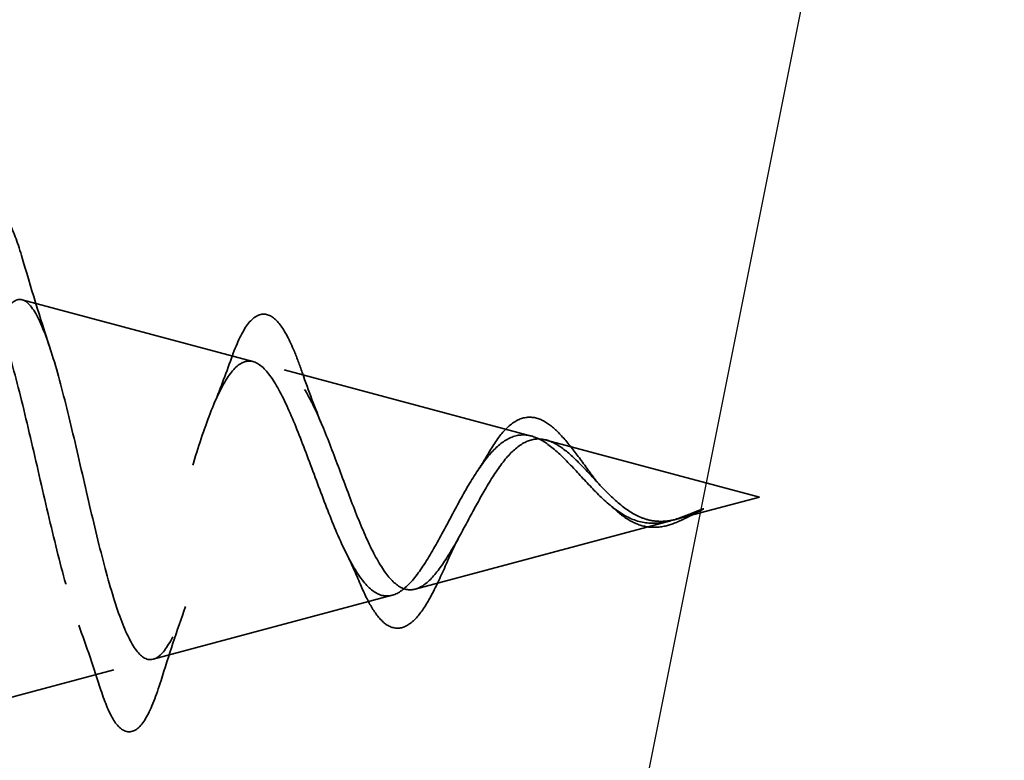
# Model space of a CAD drawing. Units: inches. Extents: x 0.6 to 37.1, y -1.8 to 16.4.
# Drawn here: x 14.6 to 14.9, y 12 to 12.2 of the extents above; entities that cross this region are included whole.
import ezdxf

# ---------------------------------------------------------------- set-up
doc = ezdxf.new("R2010")
doc.units = ezdxf.units.IN
doc.header["$LTSCALE"] = 2
doc.header["$MEASUREMENT"] = 0
doc.linetypes.add('DASHED', pattern=[0.2067, 0.1654, -0.0413])
for name, color, linetype, lineweight in [('Dimension (ANSI)', 7, 'Continuous', 25), ('Hidden (ANSI)', 7, 'DASHED', 35), ('Sketch Geometry (ANSI)', 7, 'Continuous', 25)]:
    doc.layers.add(name, color=color, linetype=linetype, lineweight=lineweight)
doc.styles.add('Note Text (ANSI)', font='tahoma.ttf')
doc.dimstyles.new('Architectural (ANSI)', dxfattribs={"dimscale": 2, "dimtxt": 0.12, "dimasz": 0.098425, "dimexe": 0.125, "dimexo": 0.0625, "dimgap": 0.031496, "dimtad": 0, "dimtih": 1, "dimtoh": 1, "dimdec": 4, "dimrnd": 1e-08, "dimzin": 3, "dimdsep": 46, "dimlunit": 4, "dimtxsty": 'Note Text (ANSI)', "dimcen": 0.09, "dimdle": 0.393701, "dimclrd": 256, "dimclre": 256, "dimclrt": 256, "dimadec": 0, "dimazin": 3, "dimtfac": 1, "dimtofl": 0, "dimtmove": 0, "dimatfit": 3, "dimfxl": 1, "dimfrac": 2, "dimtolj": 1, "dimtzin": 12, "dimlwd": -1, "dimlwe": -1, "dimarcsym": 0})

# ---------------------------------------------------------------- blocks, each defined once
blk = doc.blocks.new('*D11')
at = {"layer": 'Defpoints', "color": 0, "transparency": 16777216}
for p in [(13.17467, 12.54603), (15.86534, 12.54603), (13.11142, 5.79603)]:
    blk.add_point(p, dxfattribs=at)
at = {"layer": 'Dimension (ANSI)', "transparency": 16777216}
for p, q in [((13.29967, 12.54603), (16.11534, 12.54603)), ((15.86534, 12.34918), (15.86534, 9.59883)), ((15.86534, 5.99288), (15.86534, 8.74323)), ((13.23642, 5.79603), (16.11534, 5.79603))]:
    blk.add_line(p, q, dxfattribs=at)
for points in [[(15.83253, 12.34918), (15.89815, 12.34918), (15.86534, 12.54603)], [(15.83253, 5.99288), (15.89815, 5.99288), (15.86534, 5.79603)]]:
    blk.add_solid(points, dxfattribs=at)
at = {"layer": 'Dimension (ANSI)', "transparency": 16777216, "insert": (15.86534, 9.53584), "char_height": 0.24, "attachment_point": 2, "style": 'Note Text (ANSI)'}
blk.add_mtext('\\A1; [_________]\\PSpecify Back', dxfattribs=at)

msp = doc.modelspace()

# ---------------------------------------------------------------- linework, layer by layer
at = {"layer": 'Hidden (ANSI)', "ltscale": 0.069655}
msp.add_line((14.62572, 12.07679), (14.55496, 12.09572), dxfattribs=at)
at = {"layer": 'Hidden (ANSI)', "ltscale": 0.074582}
msp.add_line((14.71105, 12.05397), (14.63529, 12.07423), dxfattribs=at)
at = {"layer": 'Hidden (ANSI)', "ltscale": 0.06428}
msp.add_line((14.78093, 12.03527), (14.71562, 12.05274), dxfattribs=at)
at = {"layer": 'Hidden (ANSI)', "ltscale": 0.024685}
msp.add_line((14.78093, 12.03527), (14.75579, 12.02855), dxfattribs=at)
at = {"layer": 'Hidden (ANSI)', "ltscale": 0.077046}
msp.add_line((14.75371, 12.02799), (14.67546, 12.00706), dxfattribs=at)
at = {"layer": 'Hidden (ANSI)', "ltscale": 0.072118}
msp.add_line((14.66838, 12.00517), (14.59513, 11.98557), dxfattribs=at)
at = {"layer": 'Hidden (ANSI)', "ltscale": 0.044391}
msp.add_line((14.58306, 11.98235), (14.53793, 11.97027), dxfattribs=at)
at = {"layer": 'Hidden (ANSI)', "ltscale": 0.089749}
msp.add_open_spline([(14.5388, 12.11129), (14.54029, 12.11618), (14.54176, 12.11964), (14.54434, 12.12249), (14.54536, 12.12311), (14.54826, 12.12306), (14.54967, 12.12156), (14.55225, 12.11692), (14.55351, 12.11356), (14.55477, 12.10927)], degree=3, knots=[0, 0, 0, 0, 0.0770333, 0.0770333, 0.1154933, 0.1154933, 0.1772872, 0.1772872, 0.2388506, 0.2388506, 0.2388506, 0.2388506], dxfattribs=at)
at = {"layer": 'Hidden (ANSI)', "ltscale": 0.028608}
msp.add_open_spline([(14.55477, 12.10927), (14.55758, 12.09968), (14.56048, 12.09012), (14.56355, 12.08079)], degree=3, dxfattribs=at)
at = {"layer": 'Hidden (ANSI)', "ltscale": 0.503589}
msp.add_open_spline([(14.69142, 12.03827), (14.68939, 12.03479), (14.68744, 12.03111), (14.6835, 12.02374), (14.68157, 12.02016), (14.67768, 12.01372), (14.67576, 12.01098), (14.6719, 12.00683), (14.67, 12.00553), (14.66617, 12.00467), (14.66429, 12.00518), (14.66048, 12.00804), (14.65861, 12.01041), (14.65483, 12.01674), (14.65296, 12.02067), (14.6492, 12.02957), (14.64734, 12.03446), (14.6436, 12.0445), (14.64175, 12.04954), (14.63802, 12.059), (14.63618, 12.06329), (14.63247, 12.07046), (14.63063, 12.07321), (14.62693, 12.07667), (14.6251, 12.07729), (14.62141, 12.07622), (14.61958, 12.07447), (14.6159, 12.06875), (14.61408, 12.06478), (14.61041, 12.05511), (14.6086, 12.04948), (14.60493, 12.03727), (14.60312, 12.03082), (14.59946, 12.01799), (14.59765, 12.01176), (14.594, 12.00042), (14.5922, 11.99547), (14.58855, 11.98759), (14.58675, 11.98481), (14.58311, 11.98189), (14.58132, 11.98185), (14.57768, 11.98462), (14.57589, 11.98747), (14.57226, 11.99577), (14.57046, 12.00119), (14.56684, 12.01392), (14.56505, 12.02115), (14.56143, 12.03646), (14.55964, 12.0444), (14.55602, 12.05992), (14.55423, 12.06732), (14.55062, 12.08054), (14.54883, 12.08618), (14.54551, 12.09417), (14.544, 12.09681), (14.54095, 12.09981), (14.53944, 12.10011), (14.53793, 12.0992)], degree=3, knots=[0, 0, 0, 0, 0.031592, 0.031592, 0.064304, 0.064304, 0.098166, 0.098166, 0.133202, 0.133202, 0.169431, 0.169431, 0.20687, 0.20687, 0.245532, 0.245532, 0.28543, 0.28543, 0.326573, 0.326573, 0.36897, 0.36897, 0.412629, 0.412629, 0.457556, 0.457556, 0.503757, 0.503757, 0.551236, 0.551236, 0.6, 0.6, 0.650051, 0.650051, 0.701393, 0.701393, 0.754029, 0.754029, 0.807961, 0.807961, 0.863194, 0.863194, 0.919728, 0.919728, 0.977565, 0.977565, 1.036708, 1.036708, 1.097159, 1.097159, 1.158918, 1.158918, 1.221987, 1.221987, 1.276299, 1.276299, 1.331596, 1.331596, 1.331596, 1.331596], dxfattribs=at)
at = {"layer": 'Hidden (ANSI)', "ltscale": 0.543375}
msp.add_open_spline([(14.53793, 12.05061), (14.5396, 12.05878), (14.54128, 12.06639), (14.54466, 12.07943), (14.54634, 12.08478), (14.54973, 12.0925), (14.5514, 12.09485), (14.55479, 12.09628), (14.55647, 12.09541), (14.55987, 12.09058), (14.56155, 12.08675), (14.56494, 12.07668), (14.56662, 12.07059), (14.57002, 12.05705), (14.5717, 12.04976), (14.57511, 12.03499), (14.57679, 12.02767), (14.5802, 12.01402), (14.58188, 12.00781), (14.58529, 11.99734), (14.58698, 11.99314), (14.59039, 11.98734), (14.59208, 11.98572), (14.5955, 11.98526), (14.59719, 11.98635), (14.60062, 11.99104), (14.60231, 11.99453), (14.60574, 12.00339), (14.60744, 12.00861), (14.61087, 12.02002), (14.61257, 12.02606), (14.61601, 12.03808), (14.61771, 12.04394), (14.62116, 12.05465), (14.62287, 12.05941), (14.62632, 12.06716), (14.62803, 12.07012), (14.63149, 12.07385), (14.63321, 12.07464), (14.63668, 12.07398), (14.6384, 12.0726), (14.64188, 12.06792), (14.6436, 12.06473), (14.64709, 12.05705), (14.64882, 12.05268), (14.65233, 12.04344), (14.65406, 12.03869), (14.65758, 12.02952), (14.65932, 12.0252), (14.66286, 12.01763), (14.66461, 12.01444), (14.66816, 12.00963), (14.66991, 12.00802), (14.67348, 12.00659), (14.67525, 12.00673), (14.67885, 12.00867), (14.68063, 12.0104), (14.68424, 12.01511), (14.68604, 12.018), (14.68941, 12.02393), (14.69094, 12.02681), (14.69404, 12.03256), (14.69557, 12.03539), (14.69715, 12.03808)], degree=3, knots=[0, 0, 0, 0, 0.066246, 0.066246, 0.131227, 0.131227, 0.194944, 0.194944, 0.257398, 0.257398, 0.318591, 0.318591, 0.378522, 0.378522, 0.437194, 0.437194, 0.494607, 0.494607, 0.550763, 0.550763, 0.605663, 0.605663, 0.659308, 0.659308, 0.711702, 0.711702, 0.762845, 0.762845, 0.81274, 0.81274, 0.86139, 0.86139, 0.908797, 0.908797, 0.954964, 0.954964, 0.999896, 0.999896, 1.043597, 1.043597, 1.08607, 1.08607, 1.127321, 1.127321, 1.167356, 1.167356, 1.206182, 1.206182, 1.243806, 1.243806, 1.280237, 1.280237, 1.315486, 1.315486, 1.349566, 1.349566, 1.382489, 1.382489, 1.414274, 1.414274, 1.440243, 1.440243, 1.465214, 1.465214, 1.465214, 1.465214], dxfattribs=at)
at = {"layer": 'Hidden (ANSI)', "ltscale": 0.081937}
msp.add_open_spline([(14.61913, 12.07786), (14.62063, 12.08206), (14.62216, 12.08544), (14.62537, 12.09002), (14.62721, 12.09142), (14.63097, 12.09121), (14.63256, 12.09), (14.63551, 12.08612), (14.63696, 12.08333), (14.63921, 12.07792), (14.64002, 12.07577), (14.64083, 12.07343)], degree=3, knots=[0, 0, 0, 0, 0.0518463, 0.0518463, 0.1032282, 0.1032282, 0.1483967, 0.1483967, 0.1931688, 0.1931688, 0.2179025, 0.2179025, 0.2179025, 0.2179025], dxfattribs=at)
at = {"layer": 'Hidden (ANSI)', "ltscale": 0.015868}
msp.add_open_spline([(14.61351, 12.06313), (14.61546, 12.06785), (14.61733, 12.07281), (14.61913, 12.07786)], degree=3, dxfattribs=at)
at = {"layer": 'Hidden (ANSI)', "ltscale": 0.017384}
msp.add_open_spline([(14.64083, 12.07343), (14.64276, 12.06784), (14.64479, 12.06236), (14.64694, 12.05723)], degree=3, dxfattribs=at)
at = {"layer": 'Hidden (ANSI)', "ltscale": 0.061099}
msp.add_open_spline([(14.69769, 12.04835), (14.69929, 12.05117), (14.70095, 12.05364), (14.70435, 12.05735), (14.70615, 12.05869), (14.70974, 12.0599), (14.71155, 12.05987), (14.7149, 12.05868), (14.71649, 12.05763), (14.71976, 12.05472), (14.72148, 12.05278), (14.72488, 12.04848), (14.72661, 12.04609), (14.72899, 12.04284), (14.72961, 12.042), (14.73023, 12.04116)], degree=3, knots=[0, 0, 0, 0, 0.0291087, 0.0291087, 0.0574062, 0.0574062, 0.0835615, 0.0835615, 0.1070554, 0.1070554, 0.1314364, 0.1314364, 0.1545102, 0.1545102, 0.1624949, 0.1624949, 0.1624949, 0.1624949], dxfattribs=at)
at = {"layer": 'Hidden (ANSI)', "ltscale": 0.089915}
msp.add_open_spline([(14.75115, 12.02745), (14.74835, 12.02702), (14.74573, 12.02721), (14.74052, 12.02895), (14.73808, 12.03044), (14.73321, 12.03435), (14.73089, 12.03668), (14.72627, 12.0416), (14.72405, 12.04409), (14.71961, 12.04862), (14.71747, 12.05055), (14.71317, 12.05338), (14.71108, 12.05418), (14.70689, 12.05441), (14.70485, 12.05377), (14.70087, 12.05117), (14.69899, 12.04927), (14.69517, 12.04442), (14.69329, 12.04147), (14.69142, 12.03827)], degree=3, knots=[0, 0, 0, 0, 0.0254041, 0.0254041, 0.0506001, 0.0506001, 0.0759942, 0.0759942, 0.1018654, 0.1018654, 0.1284055, 0.1284055, 0.1557499, 0.1557499, 0.1839969, 0.1839969, 0.2113573, 0.2113573, 0.2400558, 0.2400558, 0.2400558, 0.2400558], dxfattribs=at)
at = {"layer": 'Hidden (ANSI)', "ltscale": 0.084252}
msp.add_open_spline([(14.69715, 12.03808), (14.69897, 12.04119), (14.70081, 12.04404), (14.70456, 12.04871), (14.70643, 12.0505), (14.71024, 12.05275), (14.71213, 12.05322), (14.71601, 12.05283), (14.71794, 12.05202), (14.7219, 12.04934), (14.72387, 12.04755), (14.72793, 12.04342), (14.72996, 12.04117), (14.73415, 12.03674), (14.73624, 12.03464), (14.74061, 12.0311), (14.74278, 12.02972), (14.74645, 12.02834), (14.74782, 12.02802), (14.75059, 12.02776), (14.75196, 12.02782), (14.75338, 12.02803)], degree=3, knots=[0, 0, 0, 0, 0.0282557, 0.0282557, 0.055494, 0.055494, 0.0817579, 0.0817579, 0.1071024, 0.1071024, 0.1315988, 0.1315988, 0.1553418, 0.1553418, 0.1784599, 0.1784599, 0.2011323, 0.2011323, 0.2145091, 0.2145091, 0.2273915, 0.2273915, 0.2273915, 0.2273915], dxfattribs=at)
at = {"layer": 'Hidden (ANSI)', "ltscale": 0.006331}
msp.add_open_spline([(14.69498, 12.04396), (14.6959, 12.04531), (14.69681, 12.04679), (14.69769, 12.04835)], degree=3, dxfattribs=at)
at = {"layer": 'Hidden (ANSI)', "ltscale": 0.004274}
msp.add_open_spline([(14.73023, 12.04116), (14.73087, 12.0403), (14.73153, 12.03951), (14.73219, 12.03881)], degree=3, dxfattribs=at)
at = {"layer": 'Hidden (ANSI)', "ltscale": 0.001843}
msp.add_open_spline([(14.73617, 12.0319), (14.73588, 12.03218), (14.73558, 12.03244), (14.73528, 12.03269)], degree=3, dxfattribs=at)
at = {"layer": 'Hidden (ANSI)', "ltscale": 0.020517}
msp.add_open_spline([(14.75243, 12.02649), (14.7505, 12.026), (14.74858, 12.02587), (14.74492, 12.02639), (14.74311, 12.02704), (14.73958, 12.029), (14.73783, 12.03035), (14.73617, 12.0319)], degree=3, knots=[0, 0, 0, 0, 0.01839322, 0.01839322, 0.03620508, 0.03620508, 0.05477046, 0.05477046, 0.05477046, 0.05477046], dxfattribs=at)
at = {"layer": 'Hidden (ANSI)', "ltscale": 0.012584}
msp.add_open_spline([(14.76368, 12.03157), (14.76172, 12.03056), (14.75979, 12.02949), (14.75605, 12.02768), (14.75421, 12.02693), (14.75243, 12.02649)], degree=3, knots=[0, 0, 0, 0, 0.01678766, 0.01678766, 0.033696, 0.033696, 0.033696, 0.033696], dxfattribs=at)
at = {"layer": 'Hidden (ANSI)', "ltscale": 0.007178}
msp.add_open_spline([(14.75338, 12.02803), (14.75431, 12.02818), (14.75525, 12.02839), (14.75746, 12.02902), (14.75871, 12.02947), (14.76, 12.02998)], degree=3, knots=[0, 0, 0, 0, 0.00843511, 0.00843511, 0.01946143, 0.01946143, 0.01946143, 0.01946143], dxfattribs=at)
at = {"layer": 'Hidden (ANSI)', "ltscale": 0.014929}
msp.add_open_spline([(14.76, 12.02998), (14.76165, 12.03063), (14.76294, 12.03121), (14.76359, 12.03153), (14.7637, 12.03158), (14.7638, 12.03164), (14.76382, 12.03165), (14.76385, 12.03167), (14.76386, 12.03168), (14.76387, 12.03169), (14.76387, 12.03169), (14.76387, 12.03169), (14.76387, 12.03169), (14.76387, 12.0317), (14.76387, 12.0317), (14.76387, 12.0317), (14.76387, 12.0317), (14.76386, 12.0317), (14.76386, 12.0317), (14.76385, 12.0317), (14.76385, 12.0317), (14.76382, 12.03169), (14.76379, 12.03169), (14.76365, 12.03165), (14.76343, 12.03157), (14.76277, 12.03133), (14.76234, 12.03116), (14.76129, 12.03074), (14.76064, 12.03048), (14.75781, 12.02934), (14.7557, 12.02852), (14.75361, 12.02797)], degree=3, knots=[0, 0, 0, 0, 0.01411904, 0.01411904, 0.016589, 0.016589, 0.01738792, 0.01738792, 0.01789637, 0.01789637, 0.01804197, 0.01804197, 0.01813183, 0.01813183, 0.01820821, 0.01820821, 0.01829491, 0.01829491, 0.01844002, 0.01844002, 0.01877684, 0.01877684, 0.01990152, 0.01990152, 0.02528401, 0.02528401, 0.03307989, 0.03307989, 0.04546139, 0.04546139, 0.08791408, 0.08791408, 0.08791408, 0.08791408], dxfattribs=at)
at = {"layer": 'Hidden (ANSI)', "ltscale": 0.002663}
msp.add_open_spline([(14.75361, 12.02797), (14.75321, 12.02786), (14.75281, 12.02776), (14.75199, 12.02759), (14.75157, 12.02751), (14.75115, 12.02745)], degree=3, knots=[0, 0, 0, 0, 0.003591724, 0.003591724, 0.007369991, 0.007369991, 0.007369991, 0.007369991], dxfattribs=at)
at = {"layer": 'Hidden (ANSI)', "ltscale": 0.01105}
msp.add_open_spline([(14.68931, 12.02379), (14.68779, 12.02103), (14.68633, 12.01795), (14.68494, 12.01473)], degree=3, dxfattribs=at)
at = {"layer": 'Hidden (ANSI)', "ltscale": 0.011075}
msp.add_open_spline([(14.65868, 12.00845), (14.6573, 12.01173), (14.65587, 12.0149), (14.6544, 12.01785)], degree=3, dxfattribs=at)
at = {"layer": 'Hidden (ANSI)', "ltscale": 0.074011}
msp.add_open_spline([(14.68494, 12.01473), (14.68343, 12.01122), (14.68193, 12.008), (14.67901, 12.00255), (14.67755, 12.00028), (14.67454, 11.9968), (14.67295, 11.99562), (14.66959, 11.99482), (14.66783, 11.9953), (14.66486, 11.99752), (14.66354, 11.99915), (14.66104, 12.00322), (14.65984, 12.00567), (14.65868, 12.00845)], degree=3, knots=[0, 0, 0, 0, 0.0322593, 0.0322593, 0.0647705, 0.0647705, 0.0994473, 0.0994473, 0.1343128, 0.1343128, 0.1662915, 0.1662915, 0.1969205, 0.1969205, 0.1969205, 0.1969205], dxfattribs=at)
at = {"layer": 'Hidden (ANSI)', "ltscale": 0.023185}
msp.add_open_spline([(14.60506, 12.00172), (14.60241, 11.99439), (14.59993, 11.98676), (14.59754, 11.97908)], degree=3, dxfattribs=at)
at = {"layer": 'Hidden (ANSI)', "ltscale": 0.020574}
msp.add_open_spline([(14.57913, 11.9761), (14.57695, 11.98286), (14.57469, 11.98955), (14.57232, 11.99602)], degree=3, dxfattribs=at)
at = {"layer": 'Hidden (ANSI)', "ltscale": 0.086736}
msp.add_open_spline([(14.59754, 11.97908), (14.59606, 11.97434), (14.59458, 11.97054), (14.59159, 11.96524), (14.59, 11.96354), (14.58618, 11.9632), (14.58451, 11.9646), (14.58172, 11.969), (14.58041, 11.97214), (14.57913, 11.9761)], degree=3, knots=[0, 0, 0, 0, 0.0586971, 0.0586971, 0.1180285, 0.1180285, 0.1753721, 0.1753721, 0.2306578, 0.2306578, 0.2306578, 0.2306578], dxfattribs=at)
at = {"layer": 'Sketch Geometry (ANSI)', "color": 36, "true_color": 0x804000}
msp.add_line((13.46793, 5.55577), (14.96793, 13.05577), dxfattribs=at)

# ---------------------------------------------------------------- dimensions: what is measured, and where the dimension line sits
at = {"layer": 'Dimension (ANSI)'}
dim = msp.add_linear_dim(base=(15.86534, 12.54603), p1=(13.11142, 5.79603), p2=(13.17467, 12.54603), angle=270, text=' [_________]\\PSpecify Back', dimstyle='Architectural (ANSI)', override={"dimdec": 4, "dimlfac": 1, "dimtp": 0, "dimtm": 0, "dimtdec": 2, "dimatfit": 1, "dimtvp": -0.25}, dxfattribs=at)
dim.commit()
dim.dimension.update_dxf_attribs({"geometry": '*D11', "text_midpoint": (15.86534, 9.17103), "dimtype": 160})

doc.saveas('drawing.dxf')
